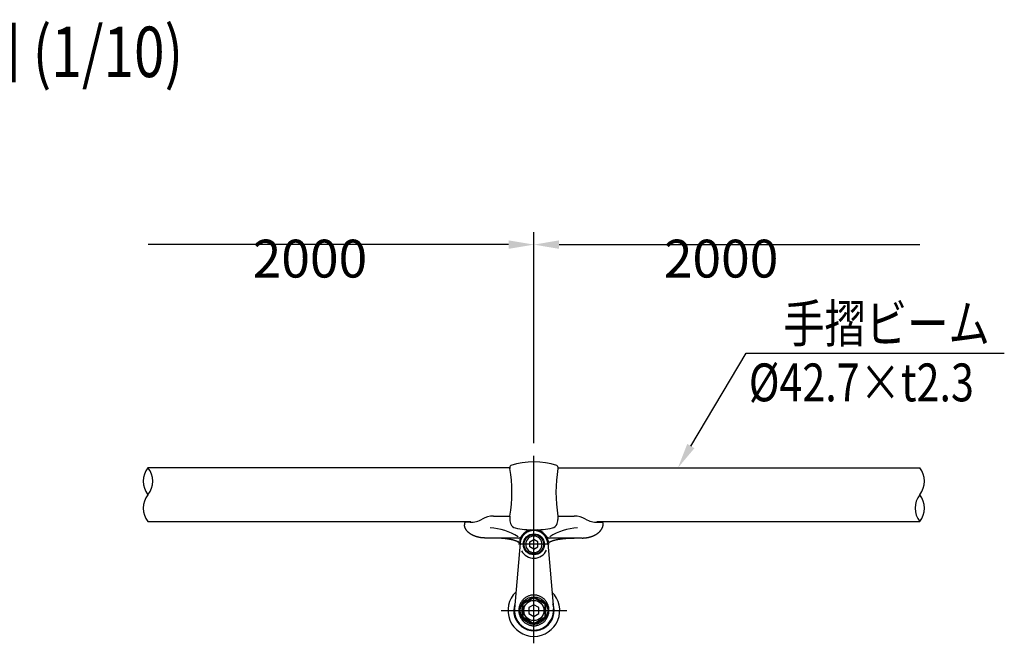
# Model space of a CAD drawing. Extents: x 263 to 7137, y 178 to 5125.
# Drawn here: x 2155 to 3716, y 1577 to 2566 of the extents above; entities that cross this region are included whole.
import ezdxf

# ---------------------------------------------------------------- set-up
doc = ezdxf.new("R2010")
doc.units = 0
doc.header["$LTSCALE"] = 200
doc.header["$PDMODE"] = 33
doc.header["$PDSIZE"] = 5
doc.linetypes.add('CENTER', pattern=[2, 1.25, -0.25, 0.25, -0.25])
doc.layers.get('0').update_dxf_attribs({"linetype": 'CONTINUOUS'})
doc.layers.get('DEFPOINTS').update_dxf_attribs({"linetype": 'CONTINUOUS'})
for name, color, linetype in [('CENTER', 3, 'CENTER'), ('MOJI', 6, 'CONTINUOUS'), ('SJC', 1, 'CONTINUOUS'), ('SJC2', 7, 'CONTINUOUS'), ('SUNPOU', 4, 'CONTINUOUS')]:
    doc.layers.add(name, color=color, linetype=linetype)
doc.styles.add('EXT08', font='ROMANS', dxfattribs={"width": 0.8, "bigfont": 'EXTFONT'})
doc.dimstyles.get("Standard").update_dxf_attribs({"dimtxt": 0.18, "dimasz": 0.18, "dimexe": 0.18, "dimexo": 0.0625, "dimgap": 0.09, "dimtad": 0, "dimtih": 1, "dimtoh": 1, "dimzin": 0, "dimcen": 0.09, "dimazin": 3, "dimtfac": 1, "dimtofl": 0, "dimtmove": 0, "dimatfit": 3})

# ---------------------------------------------------------------- blocks, each defined once
blk = doc.blocks.new('*U35')
at = {"layer": 'MOJI'}
blk.add_lwpolyline([(3219.2, 1889.4), (3306.9, 2036.6)], dxfattribs=at)
blk.add_solid([(3224.9, 1886), (3198.8, 1855), (3213.5, 1892.8)], dxfattribs=at)
blk = doc.blocks.new('N43テスリ受-U')
at = {"layer": 'CENTER'}
blk.add_line((0, 0), (0, 70.24), dxfattribs=at)
at = {"layer": 'SJC2'}
for p, q in [((-19, 61.48), (-19, 60.2)), ((19, 61.48), (19, 60.2)), ((-55, 16.5), (-55, 15.5)), ((-50.52, 17.5), (-54, 17.5)), ((-32, 22.35), (-19, 22.35)), ((-19, 22.35), (-19, 19.68)), ((19, 22.35), (32, 22.35)), ((19, 22.35), (19, 19.68)), ((50.52, 17.5), (54, 17.5)), ((-12.16, 5), (-38.15, 5)), ((38.15, 5), (12.16, 5))]:
    blk.add_line(p, q, dxfattribs=at)
for points in [[(38.15, 5, 0), (38.36, 5, 0), (38.56, 5, 0), (38.77, 5.01, 0), (38.98, 5.01, 0), (39.18, 5.02, 0), (39.39, 5.03, 0), (39.6, 5.04, 0), (39.8, 5.06, 0), (40.01, 5.07, 0), (40.21, 5.09, 0), (40.42, 5.1, 0), (40.62, 5.12, 0), (40.83, 5.15, 0), (41.03, 5.17, 0), (41.23, 5.19, 0), (41.44, 5.22, 0), (41.64, 5.25, 0), (41.84, 5.28, 0), (42.04, 5.31, 0), (42.24, 5.34, 0), (42.44, 5.38, 0), (42.64, 5.42, 0), (42.84, 5.46, 0), (43.04, 5.5, 0), (43.24, 5.54, 0), (43.44, 5.58, 0), (43.63, 5.63, 0), (43.83, 5.67, 0), (44.02, 5.72, 0), (44.21, 5.77, 0), (44.41, 5.82, 0), (44.6, 5.88, 0), (44.79, 5.93, 0), (44.98, 5.99, 0), (45.17, 6.04, 0), (45.35, 6.1, 0), (45.54, 6.17, 0), (45.73, 6.23, 0), (45.91, 6.29, 0), (46.09, 6.36, 0), (46.27, 6.43, 0), (46.46, 6.49, 0), (46.63, 6.56, 0), (46.81, 6.64, 0), (46.99, 6.71, 0), (47.16, 6.78, 0), (47.34, 6.86, 0), (47.51, 6.94, 0), (47.68, 7.02, 0), (47.85, 7.1, 0), (48.02, 7.18, 0), (48.19, 7.26, 0), (48.35, 7.35, 0), (48.52, 7.43, 0), (48.68, 7.52, 0), (48.84, 7.61, 0), (49, 7.7, 0), (49.16, 7.79, 0), (49.31, 7.88, 0), (49.47, 7.98, 0), (49.62, 8.07, 0), (49.77, 8.17, 0), (49.92, 8.27, 0), (50.06, 8.37, 0), (50.21, 8.47, 0), (50.35, 8.57, 0), (50.5, 8.67, 0), (50.63, 8.78, 0), (50.77, 8.88, 0), (50.91, 8.99, 0), (51.04, 9.1, 0), (51.18, 9.2, 0), (51.31, 9.31, 0), (51.43, 9.42, 0), (51.56, 9.54, 0), (51.68, 9.65, 0), (51.81, 9.76, 0), (51.93, 9.88, 0), (52.04, 9.99, 0), (52.16, 10.11, 0), (52.27, 10.23, 0), (52.39, 10.35, 0), (52.5, 10.47, 0), (52.6, 10.59, 0), (52.71, 10.71, 0), (52.81, 10.83, 0), (52.91, 10.95, 0), (53.01, 11.08, 0), (53.11, 11.2, 0), (53.2, 11.33, 0), (53.29, 11.46, 0), (53.38, 11.58, 0), (53.47, 11.71, 0), (53.55, 11.84, 0), (53.64, 11.97, 0), (53.72, 12.1, 0), (53.8, 12.23, 0), (53.87, 12.36, 0), (53.94, 12.49, 0), (54.02, 12.63, 0), (54.08, 12.76, 0), (54.15, 12.89, 0), (54.21, 13.03, 0), (54.27, 13.16, 0), (54.33, 13.3, 0), (54.39, 13.43, 0), (54.44, 13.57, 0), (54.49, 13.71, 0), (54.54, 13.84, 0), (54.59, 13.98, 0), (54.63, 14.12, 0), (54.68, 14.26, 0), (54.72, 14.39, 0), (54.75, 14.53, 0), (54.79, 14.67, 0), (54.82, 14.81, 0), (54.85, 14.95, 0), (54.87, 15.09, 0), (54.9, 15.23, 0), (54.92, 15.37, 0), (54.94, 15.51, 0), (54.95, 15.65, 0), (54.97, 15.79, 0), (54.98, 15.94, 0), (54.99, 16.08, 0), (54.99, 16.22, 0), (55, 16.36, 0), (55, 16.5, 0)], [(-38.15, 5, 0), (-38.36, 5, 0), (-38.56, 5, 0), (-38.77, 5.01, 0), (-38.98, 5.01, 0), (-39.18, 5.02, 0), (-39.39, 5.03, 0), (-39.6, 5.04, 0), (-39.8, 5.05, 0), (-40.01, 5.06, 0), (-40.21, 5.08, 0), (-40.42, 5.1, 0), (-40.62, 5.11, 0), (-40.83, 5.13, 0), (-41.03, 5.15, 0), (-41.23, 5.18, 0), (-41.44, 5.2, 0), (-41.64, 5.23, 0), (-41.84, 5.26, 0), (-42.04, 5.28, 0), (-42.24, 5.31, 0), (-42.44, 5.35, 0), (-42.64, 5.38, 0), (-42.84, 5.42, 0), (-43.04, 5.45, 0), (-43.24, 5.49, 0), (-43.44, 5.53, 0), (-43.63, 5.57, 0), (-43.83, 5.61, 0), (-44.02, 5.66, 0), (-44.21, 5.7, 0), (-44.41, 5.75, 0), (-44.6, 5.8, 0), (-44.79, 5.85, 0), (-44.98, 5.9, 0), (-45.17, 5.95, 0), (-45.35, 6.01, 0), (-45.54, 6.06, 0), (-45.73, 6.12, 0), (-45.91, 6.18, 0), (-46.09, 6.24, 0), (-46.27, 6.3, 0), (-46.46, 6.36, 0), (-46.63, 6.43, 0), (-46.81, 6.49, 0), (-46.99, 6.56, 0), (-47.16, 6.63, 0), (-47.34, 6.7, 0), (-47.51, 6.77, 0), (-47.68, 6.84, 0), (-47.85, 6.92, 0), (-48.02, 6.99, 0), (-48.19, 7.07, 0), (-48.35, 7.14, 0), (-48.52, 7.22, 0), (-48.68, 7.3, 0), (-48.84, 7.38, 0), (-49, 7.47, 0), (-49.16, 7.55, 0), (-49.31, 7.63, 0), (-49.47, 7.72, 0), (-49.62, 7.81, 0), (-49.77, 7.9, 0), (-49.92, 7.98, 0), (-50.06, 8.08, 0), (-50.21, 8.17, 0), (-50.35, 8.26, 0), (-50.5, 8.35, 0), (-50.63, 8.45, 0), (-50.77, 8.54, 0), (-50.91, 8.64, 0), (-51.04, 8.74, 0), (-51.18, 8.84, 0), (-51.31, 8.94, 0), (-51.43, 9.04, 0), (-51.56, 9.14, 0), (-51.68, 9.25, 0), (-51.81, 9.35, 0), (-51.93, 9.45, 0), (-52.04, 9.56, 0), (-52.16, 9.67, 0), (-52.27, 9.77, 0), (-52.39, 9.88, 0), (-52.5, 9.99, 0), (-52.6, 10.1, 0), (-52.71, 10.21, 0), (-52.81, 10.32, 0), (-52.91, 10.44, 0), (-53.01, 10.55, 0), (-53.11, 10.66, 0), (-53.2, 10.78, 0), (-53.29, 10.89, 0), (-53.38, 11.01, 0), (-53.47, 11.13, 0), (-53.55, 11.24, 0), (-53.64, 11.36, 0), (-53.72, 11.48, 0), (-53.8, 11.6, 0), (-53.87, 11.72, 0), (-53.94, 11.84, 0), (-54.02, 11.96, 0), (-54.08, 12.08, 0), (-54.15, 12.21, 0), (-54.21, 12.33, 0), (-54.27, 12.45, 0), (-54.33, 12.58, 0), (-54.39, 12.7, 0), (-54.44, 12.82, 0), (-54.49, 12.95, 0), (-54.54, 13.07, 0), (-54.59, 13.2, 0), (-54.63, 13.33, 0), (-54.68, 13.45, 0), (-54.72, 13.58, 0), (-54.75, 13.7, 0), (-54.79, 13.83, 0), (-54.82, 13.96, 0), (-54.85, 14.09, 0), (-54.87, 14.21, 0), (-54.9, 14.34, 0), (-54.92, 14.47, 0), (-54.94, 14.6, 0), (-54.95, 14.73, 0), (-54.97, 14.86, 0), (-54.98, 14.98, 0), (-54.99, 15.11, 0), (-54.99, 15.24, 0), (-55, 15.37, 0), (-55, 15.5, 0)], [(-11, 0, 0), (-11, 0.06, 0), (-11.01, 0.12, 0), (-11.01, 0.18, 0), (-11.03, 0.25, 0), (-11.04, 0.31, 0), (-11.06, 0.37, 0), (-11.08, 0.43, 0), (-11.1, 0.49, 0), (-11.13, 0.55, 0), (-11.16, 0.61, 0), (-11.19, 0.67, 0), (-11.23, 0.73, 0), (-11.27, 0.79, 0), (-11.31, 0.85, 0), (-11.35, 0.92, 0), (-11.4, 0.98, 0), (-11.46, 1.04, 0), (-11.51, 1.1, 0), (-11.57, 1.16, 0), (-11.63, 1.21, 0), (-11.69, 1.27, 0), (-11.76, 1.33, 0), (-11.83, 1.39, 0), (-11.9, 1.45, 0), (-11.98, 1.51, 0), (-12.06, 1.57, 0), (-12.14, 1.63, 0), (-12.23, 1.68, 0), (-12.32, 1.74, 0), (-12.41, 1.8, 0), (-12.5, 1.86, 0), (-12.6, 1.91, 0), (-12.7, 1.97, 0), (-12.8, 2.03, 0), (-12.91, 2.08, 0), (-13.02, 2.14, 0), (-13.13, 2.19, 0), (-13.24, 2.25, 0), (-13.36, 2.3, 0), (-13.48, 2.36, 0), (-13.6, 2.41, 0), (-13.73, 2.46, 0), (-13.86, 2.52, 0), (-13.99, 2.57, 0), (-14.12, 2.62, 0), (-14.26, 2.67, 0), (-14.4, 2.73, 0), (-14.54, 2.78, 0), (-14.68, 2.83, 0), (-14.83, 2.88, 0), (-14.98, 2.93, 0), (-15.13, 2.98, 0), (-15.29, 3.03, 0), (-15.44, 3.08, 0), (-15.6, 3.12, 0), (-15.77, 3.17, 0), (-15.93, 3.22, 0), (-16.1, 3.27, 0), (-16.27, 3.31, 0), (-16.44, 3.36, 0), (-16.61, 3.4, 0), (-16.79, 3.45, 0), (-16.97, 3.49, 0), (-17.15, 3.54, 0), (-17.33, 3.58, 0), (-17.52, 3.62, 0), (-17.71, 3.66, 0), (-17.9, 3.7, 0), (-18.09, 3.75, 0), (-18.28, 3.79, 0), (-18.48, 3.83, 0), (-18.68, 3.87, 0), (-18.88, 3.9, 0), (-19.08, 3.94, 0), (-19.28, 3.98, 0), (-19.49, 4.02, 0), (-19.7, 4.05, 0), (-19.91, 4.09, 0), (-20.12, 4.12, 0), (-20.33, 4.16, 0), (-20.55, 4.19, 0), (-20.77, 4.22, 0), (-20.98, 4.26, 0), (-21.2, 4.29, 0), (-21.43, 4.32, 0), (-21.65, 4.35, 0), (-21.87, 4.38, 0), (-22.1, 4.41, 0), (-22.33, 4.44, 0), (-22.56, 4.47, 0), (-22.79, 4.49, 0), (-23.02, 4.52, 0), (-23.25, 4.55, 0), (-23.49, 4.57, 0), (-23.73, 4.6, 0), (-23.96, 4.62, 0), (-24.2, 4.64, 0), (-24.44, 4.66, 0), (-24.68, 4.69, 0), (-24.93, 4.71, 0), (-25.17, 4.73, 0), (-25.41, 4.75, 0), (-25.66, 4.77, 0), (-25.9, 4.78, 0), (-26.15, 4.8, 0), (-26.4, 4.82, 0), (-26.65, 4.83, 0), (-26.9, 4.85, 0), (-27.15, 4.86, 0), (-27.4, 4.88, 0), (-27.65, 4.89, 0), (-27.9, 4.9, 0), (-28.16, 4.92, 0), (-28.41, 4.93, 0), (-28.66, 4.94, 0), (-28.92, 4.95, 0), (-29.17, 4.95, 0), (-29.43, 4.96, 0), (-29.69, 4.97, 0), (-29.94, 4.98, 0), (-30.2, 4.98, 0), (-30.46, 4.99, 0), (-30.71, 4.99, 0), (-30.97, 4.99, 0), (-31.23, 5, 0), (-31.48, 5, 0), (-31.74, 5, 0), (-32, 5, 0)], [(11, 0, 0), (11, 0.06, 0), (11.01, 0.12, 0), (11.01, 0.18, 0), (11.03, 0.25, 0), (11.04, 0.31, 0), (11.06, 0.37, 0), (11.08, 0.43, 0), (11.1, 0.49, 0), (11.13, 0.55, 0), (11.16, 0.61, 0), (11.19, 0.67, 0), (11.23, 0.73, 0), (11.27, 0.79, 0), (11.31, 0.85, 0), (11.35, 0.92, 0), (11.4, 0.98, 0), (11.46, 1.04, 0), (11.51, 1.1, 0), (11.57, 1.16, 0), (11.63, 1.21, 0), (11.69, 1.27, 0), (11.76, 1.33, 0), (11.83, 1.39, 0), (11.9, 1.45, 0), (11.98, 1.51, 0), (12.06, 1.57, 0), (12.14, 1.63, 0), (12.23, 1.68, 0), (12.32, 1.74, 0), (12.41, 1.8, 0), (12.5, 1.86, 0), (12.6, 1.91, 0), (12.7, 1.97, 0), (12.8, 2.03, 0), (12.91, 2.08, 0), (13.02, 2.14, 0), (13.13, 2.19, 0), (13.24, 2.25, 0), (13.36, 2.3, 0), (13.48, 2.36, 0), (13.6, 2.41, 0), (13.73, 2.46, 0), (13.86, 2.52, 0), (13.99, 2.57, 0), (14.12, 2.62, 0), (14.26, 2.67, 0), (14.4, 2.73, 0), (14.54, 2.78, 0), (14.68, 2.83, 0), (14.83, 2.88, 0), (14.98, 2.93, 0), (15.13, 2.98, 0), (15.29, 3.03, 0), (15.44, 3.08, 0), (15.6, 3.12, 0), (15.77, 3.17, 0), (15.93, 3.22, 0), (16.1, 3.27, 0), (16.27, 3.31, 0), (16.44, 3.36, 0), (16.61, 3.4, 0), (16.79, 3.45, 0), (16.97, 3.49, 0), (17.15, 3.54, 0), (17.33, 3.58, 0), (17.52, 3.62, 0), (17.71, 3.66, 0), (17.9, 3.7, 0), (18.09, 3.75, 0), (18.28, 3.79, 0), (18.48, 3.83, 0), (18.68, 3.87, 0), (18.88, 3.9, 0), (19.08, 3.94, 0), (19.28, 3.98, 0), (19.49, 4.02, 0), (19.7, 4.05, 0), (19.91, 4.09, 0), (20.12, 4.12, 0), (20.33, 4.16, 0), (20.55, 4.19, 0), (20.77, 4.22, 0), (20.98, 4.26, 0), (21.2, 4.29, 0), (21.43, 4.32, 0), (21.65, 4.35, 0), (21.87, 4.38, 0), (22.1, 4.41, 0), (22.33, 4.44, 0), (22.56, 4.47, 0), (22.79, 4.49, 0), (23.02, 4.52, 0), (23.25, 4.55, 0), (23.49, 4.57, 0), (23.73, 4.6, 0), (23.96, 4.62, 0), (24.2, 4.64, 0), (24.44, 4.66, 0), (24.68, 4.69, 0), (24.93, 4.71, 0), (25.17, 4.73, 0), (25.41, 4.75, 0), (25.66, 4.77, 0), (25.9, 4.78, 0), (26.15, 4.8, 0), (26.4, 4.82, 0), (26.65, 4.83, 0), (26.9, 4.85, 0), (27.15, 4.86, 0), (27.4, 4.88, 0), (27.65, 4.89, 0), (27.9, 4.9, 0), (28.16, 4.92, 0), (28.41, 4.93, 0), (28.66, 4.94, 0), (28.92, 4.95, 0), (29.17, 4.95, 0), (29.43, 4.96, 0), (29.69, 4.97, 0), (29.94, 4.98, 0), (30.2, 4.98, 0), (30.46, 4.99, 0), (30.71, 4.99, 0), (30.97, 4.99, 0), (31.23, 5, 0), (31.48, 5, 0), (31.74, 5, 0), (32, 5, 0)]]:
    blk.add_polyline3d(points, dxfattribs=at)
for centre, radius, start, end in [((0, 8.45), 57, 71.25066, 108.74934), ((-18, 61.48), 1, 108.74934, 180.00001), ((-135.69, 41.27), 118.22, 350.78749, 9.21251), ((135.69, 41.27), 118.22, 170.78749, 189.21251), ((18, 61.48), 1, 0, 71.25066), ((-54, 16.5), 1, 90, 180), ((-50.52, 36.83), 19.33, 270, 299.49018), ((-32, 3.89), 18.46, 90, 119.18302), ((-9, 19.68), 10, 180.00001, 204.57732), ((-13.67, 17.89), 5, 200.90174, 257.85874), ((13.67, 17.89), 5, 282.14126, 339.09826), ((9, 19.68), 10, 335.42268, 0), ((32, 3.89), 18.46, 60.81698, 90), ((50.52, 36.83), 19.33, 240.50982, 270), ((54, 16.5), 1, 360, 90), ((-38.54, -36.42), 49.71, 58.52935, 85.38304), ((0, 81.44), 70, 257.85894, 270), ((0, 0), 11.75, 102.20111, 166.62771), ((0, 81.44), 70, 270, 282.14106), ((0, 0), 11.75, 13.37229, 77.79889), ((38.54, -36.42), 49.71, 94.61696, 121.47065), ((-12.4, 2.95), 1, 242.26664, 346.62771), ((-12.16, 7.5), 2.5, 270, 328.34236), ((0, 0), 11, 179.95734, 180), ((12.16, 7.5), 2.5, 211.65764, 270), ((0, 0), 11, 0, 0.04266), ((12.4, 2.95), 1, 193.37229, 297.73336)]:
    blk.add_arc(centre, radius, start, end, dxfattribs=at)
blk = doc.blocks.new('B0140001')
at = {"layer": 'SJC2'}
blk.add_lwpolyline([(-4, -2.31), (0, -4.62), (4, -2.31), (4, 2.31), (0, 4.62), (-4, 2.31)], close=True, dxfattribs=at)
blk.add_circle((0, 0), 8, dxfattribs=at)
blk = doc.blocks.new('N40テスリ受F-D')
at = {"layer": 'CENTER'}
for p, q in [((0, -25.99), (0, 84.48)), ((12.16, 52.5), (-12.16, 52.5)), ((-25.99, 0), (25.99, 0))]:
    blk.add_line(p, q, dxfattribs=at)
at = {"layer": 'SJC2'}
for p, q in [((-10.96, 53.44), (-15.44, 1.33)), ((10.96, 53.44), (15.44, 1.33)), ((0, 10.95), (0, 10.2)), ((-8.83, 5.1), (-9.48, 5.47)), ((8.83, 5.1), (9.48, 5.47)), ((-8.83, -5.1), (-9.48, -5.48)), ((8.83, -5.1), (9.48, -5.48))]:
    blk.add_line(p, q, dxfattribs=at)
for points in [[(0, 48.78), (-3.22, 50.64), (-3.22, 54.36), (0, 56.22)], [(0, 48.78), (3.22, 50.64), (3.22, 54.36), (0, 56.22)]]:
    blk.add_lwpolyline(points, dxfattribs=at)
for points in [[(0, 10.95), (-9.48, 5.47), (-9.48, -5.48), (0, -10.95), (9.48, -5.48), (9.48, 5.47)], [(0, 10.2), (-8.83, 5.1), (-8.83, -5.1), (0, -10.2), (8.83, -5.1), (8.83, 5.1)]]:
    blk.add_lwpolyline(points, close=True, dxfattribs=at)
blk.add_polyline3d([(0, 12.3, 0), (-0.59, 12.29, 0), (-1.17, 12.25, 0), (-1.75, 12.17, 0), (-2.33, 12.07, 0), (-2.9, 11.94, 0), (-3.47, 11.78, 0), (-4.03, 11.59, 0), (-4.57, 11.38, 0), (-5.11, 11.13, 0), (-5.63, 10.87, 0), (-6.14, 10.57, 0), (-6.64, 10.25, 0), (-7.12, 9.91, 0), (-7.58, 9.54, 0), (-8.03, 9.15, 0), (-8.45, 8.74, 0), (-8.85, 8.3, 0), (-9.24, 7.85, 0), (-9.6, 7.38, 0), (-9.94, 6.89, 0), (-10.25, 6.38, 0), (-10.54, 5.86, 0), (-10.8, 5.33, 0), (-11.04, 4.78, 0), (-11.25, 4.23, 0), (-11.44, 3.66, 0), (-11.59, 3.08, 0), (-11.72, 2.5, 0), (-11.82, 1.91, 0), (-11.89, 1.32, 0), (-11.94, 0.72, 0), (-11.95, 0.12, 0), (-11.94, -0.48, 0), (-11.89, -1.07, 0), (-11.82, -1.67, 0), (-11.72, -2.25, 0), (-11.59, -2.84, 0), (-11.44, -3.41, 0), (-11.25, -3.98, 0), (-11.04, -4.54, 0), (-10.8, -5.09, 0), (-10.54, -5.62, 0), (-10.25, -6.14, 0), (-9.94, -6.65, 0), (-9.6, -7.13, 0), (-9.24, -7.61, 0), (-8.85, -8.06, 0), (-8.45, -8.49, 0), (-8.03, -8.9, 0), (-7.58, -9.29, 0), (-7.12, -9.66, 0), (-6.64, -10.01, 0), (-6.14, -10.33, 0), (-5.63, -10.62, 0), (-5.11, -10.89, 0), (-4.57, -11.13, 0), (-4.03, -11.35, 0), (-3.47, -11.54, 0), (-2.9, -11.69, 0), (-2.33, -11.83, 0), (-1.75, -11.93, 0), (-1.17, -12, 0), (-0.59, -12.05, 0), (0, -12.06, 0), (0.59, -12.05, 0), (1.17, -12, 0), (1.75, -11.93, 0), (2.33, -11.83, 0), (2.9, -11.69, 0), (3.47, -11.54, 0), (4.03, -11.35, 0), (4.57, -11.13, 0), (5.11, -10.89, 0), (5.63, -10.62, 0), (6.14, -10.33, 0), (6.64, -10.01, 0), (7.12, -9.66, 0), (7.58, -9.29, 0), (8.03, -8.9, 0), (8.45, -8.49, 0), (8.85, -8.06, 0), (9.24, -7.61, 0), (9.6, -7.13, 0), (9.94, -6.65, 0), (10.25, -6.14, 0), (10.54, -5.62, 0), (10.8, -5.09, 0), (11.04, -4.54, 0), (11.25, -3.98, 0), (11.44, -3.41, 0), (11.59, -2.84, 0), (11.72, -2.25, 0), (11.82, -1.67, 0), (11.89, -1.07, 0), (11.94, -0.48, 0), (11.95, 0.12, 0), (11.94, 0.72, 0), (11.89, 1.32, 0), (11.82, 1.91, 0), (11.72, 2.5, 0), (11.59, 3.08, 0), (11.44, 3.66, 0), (11.25, 4.23, 0), (11.04, 4.78, 0), (10.8, 5.33, 0), (10.54, 5.86, 0), (10.25, 6.38, 0), (9.94, 6.89, 0), (9.6, 7.38, 0), (9.24, 7.85, 0), (8.85, 8.3, 0), (8.45, 8.74, 0), (8.03, 9.15, 0), (7.58, 9.54, 0), (7.12, 9.91, 0), (6.64, 10.25, 0), (6.14, 10.57, 0), (5.63, 10.87, 0), (5.11, 11.13, 0), (4.57, 11.38, 0), (4.03, 11.59, 0), (3.47, 11.78, 0), (2.9, 11.94, 0), (2.33, 12.07, 0), (1.75, 12.17, 0), (1.17, 12.25, 0), (0.59, 12.29, 0), (0, 12.3, 0)], dxfattribs=at)
for centre, radius in [((0, 52.5), 8.33), ((0, 52.5), 7.75), ((0, 0), 10.95)]:
    blk.add_circle(centre, radius, dxfattribs=at)
for centre, radius, start, end in [((0, 52.5), 11, 4.9171, 175.0829), ((0, 52.5), 6.5, 90, 270), ((0, 52.5), 6.5, 270, 90), ((0, 52.5), 11, 207.54933, 335.49346), ((0, 52.51), 11, 0, 0.04266), ((0, 52.51), 11, 0, 0.04266), ((0, 52.5), 11, 0, 0.04266), ((0, 0), 20.5, 134.20426, 45.79574), ((0, 0), 16, 160.72139, 19.27861), ((0, 0), 15.5, 175.0829, 4.9171)]:
    blk.add_arc(centre, radius, start, end, dxfattribs=at)
at = {"layer": 'SJC'}
blk.add_blockref('B0140001', (0, 0), dxfattribs=at)
blk = doc.blocks.new('*D29')
at = {"layer": 'DEFPOINTS', "color": 0}
for p in [(3582.2, 2208.9), (2970.3, 1874.1), (3582.2, 1855)]:
    blk.add_point(p, dxfattribs=at)
at = {"layer": 'SUNPOU'}
for p, q in [((2970.3, 1894.1), (2970.3, 2228.9)), ((3010.3, 2208.9), (3582.2, 2208.9))]:
    blk.add_line(p, q, dxfattribs=at)
blk.add_solid([(3010.3, 2215.6), (3010.3, 2202.2), (2970.3, 2208.9)], dxfattribs=at)
at = {"layer": 'SUNPOU', "style": 'EXT08'}
blk.add_text('2000', height=60, dxfattribs=at).set_placement((3176.3, 2156.7))
blk = doc.blocks.new('_NONE')
blk = doc.blocks.new('*D30')
at = {"layer": 'DEFPOINTS', "color": 0}
for p in [(2358.4, 2208.9), (2970.3, 1874.1), (2358.4, 1855)]:
    blk.add_point(p, dxfattribs=at)
at = {"layer": 'SUNPOU'}
for p, q in [((2970.3, 1894.1), (2970.3, 2228.9)), ((2930.3, 2208.9), (2358.4, 2208.9))]:
    blk.add_line(p, q, dxfattribs=at)
blk.add_solid([(2930.3, 2215.6), (2930.3, 2202.2), (2970.3, 2208.9)], dxfattribs=at)
at = {"layer": 'SUNPOU', "style": 'EXT08'}
blk.add_text('2000', height=60, dxfattribs=at).set_placement((2524.3, 2156.7))

msp = doc.modelspace()

# ---------------------------------------------------------------- linework, layer by layer
at = {"layer": 'MOJI', "linetype": 'CONTINUOUS'}
msp.add_line((3306.859, 2036.628), (3716.259, 2036.628), dxfattribs=at)
at = {"layer": 'SJC'}
for p, q in [((2932.303, 1855.041), (2358.388, 1855.041)), ((3008.303, 1855.041), (3582.218, 1855.041)), ((3008.303, 1855.041), (3582.218, 1855.041)), ((3008.306, 1855.041), (3582.218, 1855.041)), ((2358.388, 1769.641), (2870.55, 1769.641)), ((3070.056, 1769.641), (3582.218, 1769.641))]:
    msp.add_line(p, q, dxfattribs=at)
for centre, start, end in [((2385.076, 1833.691), 141.34022, 218.65978), ((2331.701, 1833.691), 321.34022, 38.65978), ((3555.53, 1833.691), 321.34022, 38.65978), ((2385.076, 1790.991), 141.34022, 218.65978), ((3608.905, 1790.991), 141.34022, 218.65978), ((3555.53, 1790.991), 321.34022, 38.65978)]:
    msp.add_arc(centre, 34.177, start, end, dxfattribs=at)

# ---------------------------------------------------------------- block references
msp.add_blockref('*U35', (0, 0))
at = {"layer": 'CENTER', "xscale": 2, "yscale": 2, "zscale": 2}
msp.add_blockref('N43テスリ受-U', (2970.303, 1733.607), dxfattribs=at)
at = {"layer": 'SJC', "xscale": 2, "yscale": 2, "zscale": 2}
msp.add_blockref('N40テスリ受F-D', (2970.303, 1628.607), dxfattribs=at)

# ---------------------------------------------------------------- texts
at = {"layer": 'MOJI', "style": 'EXT08', "width": 0.8}
for s, p in [('手摺ビーム', (3365.74, 2053.747)), ('%%C42.7×t2.3', (3311.117, 1960.394))]:
    msp.add_text(s, height=60, dxfattribs=at).set_placement(p)
at = {"layer": 'SJC', "style": 'EXT08', "width": 0.8}
msp.add_text('取付図 (1/10)', height=80, dxfattribs=at).set_placement((1894.05, 2474.563))

# ---------------------------------------------------------------- dimensions: what is measured, and where the dimension line sits
at = {"layer": 'SUNPOU'}
dim = msp.add_linear_dim(base=(2358.388, 2208.905), p1=(2970.303, 1874.077), p2=(2358.388, 1855.041), angle=180, text='2000', dimstyle='Standard', override={"dimscale": 20, "dimtxt": 3, "dimasz": 2, "dimexe": 1, "dimexo": 1, "dimgap": 1.2, "dimzin": 8, "dimblk2": 'NONE', "dimsah": 1, "dimse2": 1, "dimadec": 2, "dimtmove": 2}, dxfattribs=at)
dim.commit()
dim.dimension.update_dxf_attribs({"geometry": '*D30', "text_midpoint": (2644.346, 2262.905)})
dim = msp.add_linear_dim(base=(3582.218, 2208.905), p1=(2970.303, 1874.077), p2=(3582.218, 1855.041), text='2000', dimstyle='Standard', override={"dimscale": 20, "dimtxt": 3, "dimasz": 2, "dimexe": 1, "dimexo": 1, "dimgap": 1.2, "dimzin": 8, "dimblk2": 'NONE', "dimsah": 1, "dimse2": 1, "dimadec": 2, "dimtmove": 2}, dxfattribs=at)
dim.commit()
dim.dimension.update_dxf_attribs({"geometry": '*D29', "text_midpoint": (3296.26, 2262.905)})

doc.saveas('drawing.dxf')
